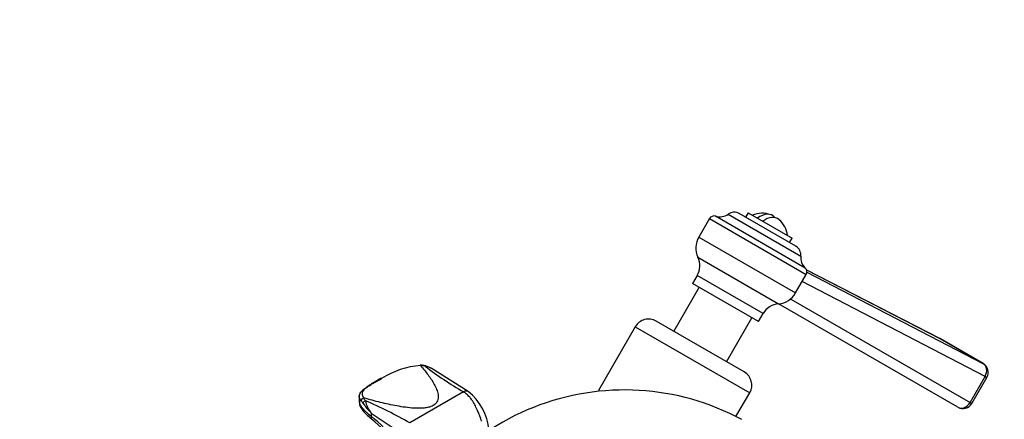
# Model space of a CAD drawing. Units: millimetres. Extents: x 0 to 1191, y 0 to 1774.
# Drawn here: x 873 to 1067, y 511 to 589 of the extents above; entities that cross this region are included whole.
import ezdxf
from ezdxf import colors
from ezdxf.entities.mleader import LeaderData, LeaderLine
from ezdxf.math import Vec2, Vec3

# ---------------------------------------------------------------- set-up
doc = ezdxf.new("R2010")
doc.units = ezdxf.units.MM
doc.layers.add('DV6_Défaut', color=7, linetype='Continuous')
doc.layers.add('Défaut', color=7, linetype='Continuous')

# ---------------------------------------------------------------- blocks, each defined once
blk = doc.blocks.new('_DOT')
at = {"color": 0}
blk.add_line((0, 0), (-1, 0), dxfattribs=at)
at = {"color": 0, "const_width": 0.333}
blk.add_lwpolyline([(-0.1665, 0, 1), (0.1665, 0, 1)], format="xyb", close=True, dxfattribs=at)
blk = doc.blocks.new('SE5')
at = {"layer": 'DV6_Défaut', "color": 7, "linetype": 'Continuous'}
for p, q in [((1009.17, 550.29), (1007.08, 546.67)), ((1009.17, 550.29), (1028.22, 539.29)), ((1028.03, 540.57), (1010.37, 550.77)), ((1012.85, 551.18), (1027.15, 542.93)), ((1026.16, 544.85), (1015.02, 551.29)), ((1016.76, 551.44), (1016.26, 550.57)), ((1016.76, 551.44), (1025.42, 546.44)), ((1007.08, 546.67), (1026.13, 535.67)), ((1024.92, 545.57), (1025.42, 546.44)), ((1006.9, 542.69), (1022.77, 533.53)), ((1006.75, 539.1), (1005.84, 537.53)), ((1019.74, 531.6), (1006.75, 539.1)), ((1026.13, 535.67), (1028.22, 539.29)), ((1054.57, 526.65), (1028.3, 540.16)), ((1054.51, 526.68), (1028.3, 540.16)), ((1028.36, 539.73), (1062.99, 521.79)), ((1007.14, 536.78), (1002.14, 528.12)), ((1018.83, 530.03), (1005.84, 537.53)), ((1063.41, 519.24), (1027.41, 537.89)), ((1058.05, 513.16), (1022.77, 533.53)), ((1025.21, 534.43), (1060.44, 514.09)), ((1018.83, 530.03), (1019.74, 531.6)), ((994.58, 529.02), (987.33, 516.46)), ((994.58, 529.02), (1017.09, 516.02)), ((1016, 520.12), (998.68, 530.12)), ((1012.53, 522.12), (1017.53, 530.78)), ((1062.99, 521.79), (1054.57, 526.65)), ((1063.02, 521.78), (1054.6, 526.64)), ((953.36, 521.31), (952.4, 521.53)), ((961.67, 516.27), (954.43, 520.83)), ((1060.44, 514.09), (1063.41, 519.24)), ((1063.41, 519.24), (1063.75, 519.04)), ((944.45, 518.85), (944.07, 518.61)), ((1060.78, 513.9), (1063.75, 519.04)), ((960.78, 516.19), (950.22, 510.09)), ((1014.39, 511.34), (1017.09, 516.02)), ((940.25, 515.32), (940.25, 514.33)), ((1060.44, 514.09), (1060.78, 513.9)), ((942.6, 512.03), (942.6, 511.4))]:
    blk.add_line(p, q, dxfattribs=at)
for centre, radius, start, end in [((1010.07, 549.77), 1.04, 73.2012, 150), ((1011.19, 553.49), 2.85, 253.2012, 305.6348), ((1014.02, 549.55), 2, 60, 125.6348), ((1019.59, 546.34), 5, 70.586, 113.1301), ((1019.59, 546.34), 5, 6.8699, 49.414), ((1010.81, 544.51), 4.31, 150, 205.0572), ((1025.16, 543.12), 2, 354.3652, 60), ((1003.38, 541.04), 3.89, 330, 25.0572), ((1029.98, 542.65), 2.85, 174.3652, 226.7988), ((1027.32, 539.81), 1.04, 330, 46.7988), ((1022.4, 537.82), 4.31, 274.9428, 330), ((1023.1, 529.66), 3.89, 94.9428, 150), ((997.18, 527.52), 3, 60, 150), ((1053.6, 524.9), 2, 60, 62.7938), ((953.46, 505), 16.4, 93.9336, 122.4663), ((999.98, 582.96), 77.43, 232.8553, 239.5838), ((1062.02, 520.04), 2, 330, 60), ((1014.5, 517.52), 3, 330, 60), ((927.04, 548.75), 34.62, 296.9321, 299.465), ((933.32, 536.47), 20.95, 297.2694, 302.7306), ((992.46, 468), 48.57, 61.6105, 161.6676), ((955.26, 507.94), 10.52, 4.1935, 52.4417), ((941.21, 514.44), 0.552, 100.2892, 179.2582), ((958.2, 526.61), 21.36, 216.4488, 223.0641), ((941.16, 514.67), 0.311, 72.0875, 98.7737), ((903.12, 426.52), 95.93, 60.5919, 66.4344), ((947.04, 515.56), 5.68, 191.2451, 218.4776), ((1059.05, 514.9), 2, 240, 330), ((991.96, 581.25), 85.02, 234.5074, 239.619), ((912.52, 475.53), 46.82, 32.9837, 50.027), ((915.34, 477.64), 43.01, 32.3583, 50.492)]:
    blk.add_arc(centre, radius, start, end, dxfattribs=at)
for centre, major_axis, ratio, start_param, end_param in [((1019.06, 546.64), (-2.47, -4.28), 0.57735, 2.925352, 4.060277), ((1020.12, 546.03), (-2.47, -4.28), 0.57735, 3.034106, 4.060277), ((1026.6, 533.63), (1.51, -1.31), 0.246729, 3.727903, 3.804638), ((1053.6, 524.9), (-0.91, -1.78), 0.829609, 3.101774, 3.141593), ((1053.6, 524.9), (-1, -1.73), 0.57735, 3.141593, 3.168818), ((950.02, 517.32), (7.5, 0), 0.57735, 1.129443, 1.260024), ((953.22, 520.83), (-0.132, -0.482), 0.348778, 3.141257, 3.80529), ((953.22, 520.83), (-0.132, -0.482), 0.348778, 2.563075, 3.141257), ((1062.02, 520.04), (-0.92, -1.78), 0.802323, 1.534193, 3.104346), ((1062.02, 520.04), (-1, -1.73), 0.57735, 3.141593, 3.168818), ((942.95, 517.4), (0.228, -0.445), 0.608296, 3.076355, 3.869732), ((942.95, 517.4), (0.228, -0.445), 0.608296, 2.509157, 3.076355), ((944.72, 518.42), (0.27, -0.421), 0.544649, 2.453926, 3.124136), ((960.78, 514.73), (-0.89, -1.55), 0.57735, 3.141593, 3.926991), ((948.25, 515.9), (-8, 0), 0.57735, 0.319822, 0.441353), ((941.47, 514.05), (0.387, 0.317), 0.738255, 1.027367, 2.598164), ((948.25, 516.3), (-7.5, 0), 0.57735, 0.310772, 0.441353), ((954.79, 531.83), (-11.2, -19.39), 0.57735, 0.763231, 0.785363), ((954.79, 531.83), (-11.2, -19.39), 0.57735, 0.785363, 0.807565), ((1059.05, 514.9), (-1, -1.73), 0.80262, 0, 1.570796), ((943.66, 512.02), (0.95, 1.16), 0.447007, 2.440016, 3.065596)]:
    blk.add_ellipse(centre, major_axis=major_axis, ratio=ratio, start_param=start_param, end_param=end_param, dxfattribs=at)
for points in [[(952.31, 521.45), (952.3, 521.42), (952.31, 521.39), (952.33, 521.36)], [(952.31, 521.45), (952.35, 521.51), (952.39, 521.53), (952.42, 521.53)]]:
    blk.add_open_spline(points, degree=3, dxfattribs=at)
for points, knots in [([(952.33, 521.36), (952.85, 520.76), (953.35, 520.16), (954.26, 518.92), (954.68, 518.3), (955.2, 517.34), (955.35, 517.01), (955.61, 516.36), (955.71, 516.03), (955.81, 515.36), (955.82, 515.02), (955.7, 514.52), (955.63, 514.36), (955.44, 514.04), (955.31, 513.89), (955.14, 513.75)], [0, 0, 0, 0, 0.25, 0.25, 0.5, 0.5, 0.625, 0.625, 0.75, 0.75, 0.875, 0.875, 0.9375, 0.9375, 1, 1, 1, 1]), ([(954.41, 520.81), (954.27, 520.9), (954.12, 520.99), (953.73, 521.16), (953.48, 521.23), (953.22, 521.24)], [0, 0, 0, 0, 0.398589, 0.398589, 1, 1, 1, 1]), ([(940.66, 514.44), (940.43, 514.69), (940.3, 514.93), (940.24, 515.31), (940.25, 515.44), (940.32, 515.7), (940.38, 515.83), (940.54, 516.09), (940.65, 516.22), (940.91, 516.5), (941.07, 516.63), (941.43, 516.91), (941.63, 517.05), (942.08, 517.32), (942.33, 517.46), (942.6, 517.6)], [0, 0, 0, 0, 0.25, 0.25, 0.375, 0.375, 0.5, 0.5, 0.625, 0.625, 0.75, 0.75, 0.875, 0.875, 1, 1, 1, 1]), ([(942.93, 517.84), (942.42, 517.58), (942, 517.32), (941.51, 516.94), (941.36, 516.82), (941.13, 516.57), (941.04, 516.45), (940.9, 516.21), (940.85, 516.09), (940.8, 515.86), (940.81, 515.75), (940.85, 515.52), (940.9, 515.41), (941.04, 515.19), (941.14, 515.08), (941.26, 514.97)], [0, 0, 0, 0, 0.25, 0.25, 0.375, 0.375, 0.5, 0.5, 0.625, 0.625, 0.75, 0.75, 0.875, 0.875, 1, 1, 1, 1]), ([(964.36, 510.4), (964.33, 510.46), (964.28, 510.6), (964.21, 510.81), (964.13, 511.03), (964.04, 511.25), (963.96, 511.48), (963.87, 511.71), (963.71, 512.12), (963.43, 512.79), (962.99, 513.68), (962.5, 514.5), (962.06, 515.09), (961.7, 515.47), (961.39, 515.76), (961.09, 515.99), (960.88, 516.12), (960.78, 516.19)], [0, 0, 0, 0, 0.029582, 0.059919, 0.091023, 0.122904, 0.155571, 0.189035, 0.223302, 0.331336, 0.483226, 0.635103, 0.743111, 0.812984, 0.879033, 0.941339, 1, 1, 1, 1]), ([(940.25, 514.34), (940.25, 514.14), (940.3, 513.93), (940.5, 513.48), (940.65, 513.25), (940.95, 512.89), (941.06, 512.76), (941.31, 512.51), (941.45, 512.38), (941.89, 511.97), (942.22, 511.69), (942.6, 511.4)], [0, 0, 0, 0, 0.248392, 0.248392, 0.498928, 0.498928, 0.624196, 0.624196, 0.749464, 0.749464, 1, 1, 1, 1]), ([(940.31, 514.31), (940.3, 514.09), (940.3, 513.62), (940.68, 512.87), (941.26, 512.14), (941.99, 511.45), (942.53, 511.01), (942.76, 510.82)], [0, 0, 0, 0, 0.1364, 0.352127, 0.589876, 0.854338, 1, 1, 1, 1]), ([(954.44, 513.35), (954.2, 513.25), (953.94, 513.17), (953.39, 513.06), (953.1, 513.02), (952.52, 512.98), (952.23, 512.97), (951.65, 512.97), (951.35, 512.97), (950.48, 513.02), (949.91, 513.08), (948.78, 513.23), (948.23, 513.32), (946.57, 513.62), (945.48, 513.86), (943.35, 514.38), (942.3, 514.67), (941.26, 514.97)], [0, 0, 0, 0, 0.0625, 0.0625, 0.125, 0.125, 0.1875, 0.1875, 0.25, 0.25, 0.375, 0.375, 0.5, 0.5, 0.75, 0.75, 1, 1, 1, 1])]:
    blk.add_open_spline(points, degree=3, knots=knots, dxfattribs=at)

msp = doc.modelspace()

# ---------------------------------------------------------------- block references
at = {"layer": 'Défaut'}
msp.add_blockref('SE5', (0, 0), dxfattribs=at)

# ---------------------------------------------------------------- leaders
at = {"layer": 'Défaut', "color": 7, "linetype": 'Continuous'}
ml = msp.add_multileader_mtext('Standard', dxfattribs=at)
ml.set_content('{\\pxsm0.9;\\fSolid Edge ISO|b1||i0||c0|p34;\\W1.;12/04/2016\\P}', color=256)
ml.set_leader_properties()
ml.set_arrow_properties(name='DOT')
ml.build(insert=Vec2(0, 0))
ml.multileader.update_dxf_attribs({"leader_type": 0, "dogleg_length": 0, "arrow_head_size": 12})
ctx = ml.context
ctx.base_point, ctx.char_height, ctx.arrow_head_size, ctx.landing_gap_size = Vec3(1102.99, 1766.62), 12, 12, 4.2
notes = []
notes.append((ctx, [(0, (0, 0, 0), (0, 0), (1, 0), 1, [])]))
ctx.mtext.insert = Vec3(1104.99, 1772.74)
for ctx, leaders in notes:
    for number, flags, end, landing, length, lines in leaders:
        leader = LeaderData()
        leader.index, (leader.has_last_leader_line, leader.has_dogleg_vector, leader.attachment_direction) = number, flags
        leader.last_leader_point, leader.dogleg_vector, leader.dogleg_length = Vec3(end), Vec3(landing), length
        for number, points, colour, breaks in lines:
            line = LeaderLine()
            line.index, line.vertices, line.color, line.breaks = number, Vec3.list(points), colors.encode_raw_color(colour), breaks
            leader.lines.append(line)
        ctx.leaders.append(leader)

doc.saveas('drawing.dxf')
